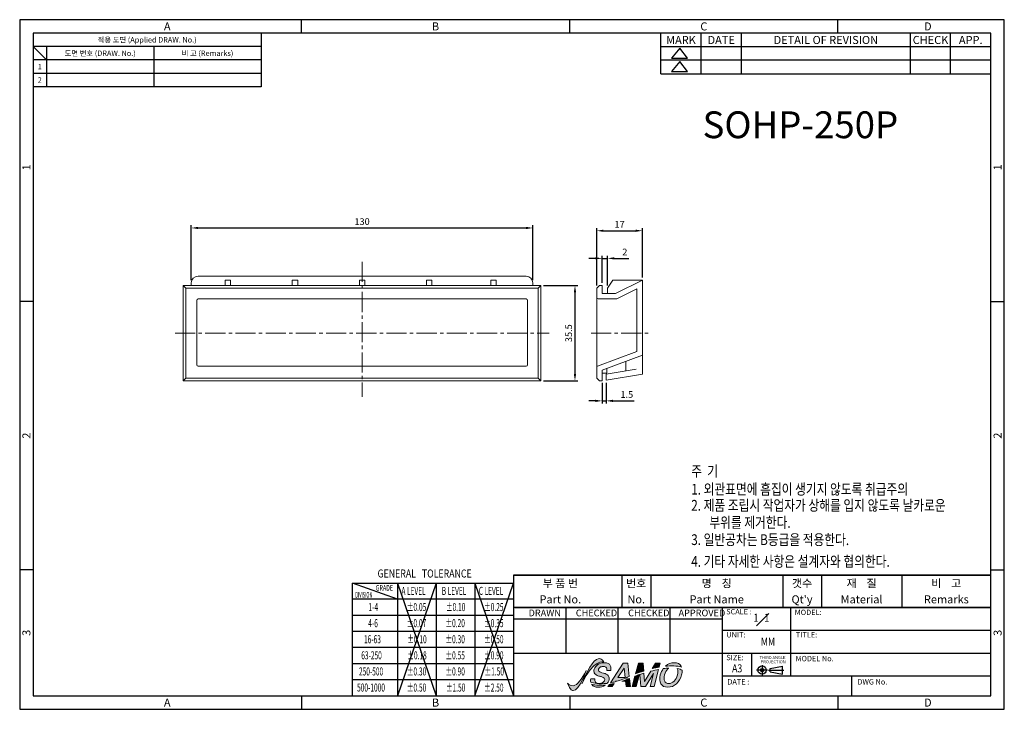
# Model space of a CAD drawing. Extents: x 0 to 367, y 0 to 257.
import ezdxf
from ezdxf.enums import TextEntityAlignment as Align

# ---------------------------------------------------------------- set-up
doc = ezdxf.new("R2010")
doc.units = 0
doc.header["$LTSCALE"] = 10
doc.header["$MEASUREMENT"] = 0
doc.linetypes.add('AUSGEZOGEN', pattern=[0])
doc.linetypes.add('CENTER2', pattern=[1.125, 0.75, -0.125, 0.125, -0.125])
doc.layers.get('0').update_dxf_attribs({"linetype": 'CONTINUOUS'})
doc.layers.get('Defpoints').update_dxf_attribs({"linetype": 'CONTINUOUS'})
for name, color, linetype, lineweight in [('center', 3, 'CENTER2', 9), ('model', 7, 'CONTINUOUS', 18), ('레이어 1', 7, 'CONTINUOUS', 0)]:
    doc.layers.add(name, color=color, linetype=linetype, lineweight=lineweight)
doc.styles.get("Standard").update_dxf_attribs({"font": 'BareunDotum1.ttf', "width": 0.8})
doc.styles.add('style1', font='gulim.ttc')
doc.styles.add('TXT', font='simplex.shx', dxfattribs={"bigfont": 'whgtxt.shx'})
doc.dimstyles.new('ISO-25', dxfattribs={"dimtxt": 2.5, "dimasz": 2.5, "dimexe": 1, "dimexo": 1, "dimgap": 0.8, "dimtad": 1, "dimdsep": 46, "dimtxsty": 'Standard', "dimcen": 2.5, "dimclrd": 6, "dimclre": 6, "dimazin": 2, "dimtfac": 1, "dimtmove": 0, "dimatfit": 3, "dimfxl": 1, "dimarcsym": 0})

# ---------------------------------------------------------------- blocks, each defined once
blk = doc.blocks.new('*D6')
at = {"color": 6, "lineweight": -2}
for p, q in [((217.09, 121.68), (217.09, 113.95)), ((218.59, 121.68), (218.59, 113.95)), ((214.59, 114.95), (212.09, 114.95)), ((217.09, 114.95), (218.59, 114.95)), ((221.09, 114.95), (229, 114.95))]:
    blk.add_line(p, q, dxfattribs=at)
at = {"color": 6}
for points in [[(214.59, 115.36), (214.59, 114.53), (217.09, 114.95)], [(221.09, 115.36), (221.09, 114.53), (218.59, 114.95)]]:
    blk.add_solid(points, dxfattribs=at)
at = {"layer": 'Defpoints', "color": 0}
for p in [(217.09, 122.68), (218.59, 122.68), (218.59, 114.95)]:
    blk.add_point(p, dxfattribs=at)
at = {"color": 0, "insert": (226.29, 117), "char_height": 2.5, "attachment_point": 5}
blk.add_mtext('1.5', dxfattribs=at)
blk = doc.blocks.new('*D7')
at = {"color": 6, "lineweight": -2}
for p, q in [((63.97, 159.92), (63.97, 180.38)), ((191.27, 159.92), (191.27, 180.38)), ((66.47, 179.38), (188.77, 179.38))]:
    blk.add_line(p, q, dxfattribs=at)
at = {"color": 6}
for points in [[(66.47, 179.8), (66.47, 178.97), (63.97, 179.38)], [(188.77, 179.8), (188.77, 178.97), (191.27, 179.38)]]:
    blk.add_solid(points, dxfattribs=at)
at = {"layer": 'Defpoints', "color": 0}
for p in [(191.27, 179.38), (63.97, 158.92), (191.27, 158.92)]:
    blk.add_point(p, dxfattribs=at)
at = {"color": 0, "insert": (127.62, 181.43), "char_height": 2.5, "attachment_point": 5}
blk.add_mtext('130', dxfattribs=at)
blk = doc.blocks.new('*D8')
at = {"color": 6, "lineweight": -2}
for p, q in [((195.27, 157.92), (207.98, 157.92)), ((206.98, 155.42), (206.98, 124.92)), ((195.27, 122.42), (207.98, 122.42))]:
    blk.add_line(p, q, dxfattribs=at)
at = {"color": 6}
for points in [[(206.56, 155.42), (207.39, 155.42), (206.98, 157.92)], [(206.56, 124.92), (207.39, 124.92), (206.98, 122.42)]]:
    blk.add_solid(points, dxfattribs=at)
at = {"layer": 'Defpoints', "color": 0}
for p in [(194.27, 157.92), (194.27, 122.42), (206.98, 122.42)]:
    blk.add_point(p, dxfattribs=at)
at = {"color": 0, "insert": (204.93, 140.17), "char_height": 2.5, "attachment_point": 5, "rotation": 90}
blk.add_mtext('35.5', dxfattribs=at)
blk = doc.blocks.new('*D9')
at = {"color": 6, "lineweight": -2}
for p, q in [((217.09, 158.92), (217.09, 169.05)), ((219.09, 157.92), (219.09, 169.05)), ((214.59, 168.05), (212.09, 168.05)), ((217.09, 168.05), (219.09, 168.05)), ((221.59, 168.05), (227.02, 168.05))]:
    blk.add_line(p, q, dxfattribs=at)
at = {"color": 6}
for points in [[(214.59, 168.47), (214.59, 167.63), (217.09, 168.05)], [(221.59, 168.47), (221.59, 167.63), (219.09, 168.05)]]:
    blk.add_solid(points, dxfattribs=at)
at = {"layer": 'Defpoints', "color": 0}
for p in [(219.09, 168.05), (217.09, 157.92), (219.09, 156.92)]:
    blk.add_point(p, dxfattribs=at)
at = {"color": 0, "insert": (225.56, 170.1), "char_height": 2.5, "attachment_point": 5}
blk.add_mtext('2', dxfattribs=at)
blk = doc.blocks.new('*D10')
at = {"color": 6, "lineweight": -2}
for p, q in [((215.09, 157.92), (215.09, 179.35)), ((217.59, 178.35), (229.59, 178.35)), ((232.09, 160.88), (232.09, 179.35))]:
    blk.add_line(p, q, dxfattribs=at)
at = {"color": 6}
for points in [[(217.59, 178.76), (217.59, 177.93), (215.09, 178.35)], [(229.59, 178.76), (229.59, 177.93), (232.09, 178.35)]]:
    blk.add_solid(points, dxfattribs=at)
at = {"layer": 'Defpoints', "color": 0}
for p in [(232.09, 178.35), (232.09, 159.88), (215.09, 156.92)]:
    blk.add_point(p, dxfattribs=at)
at = {"color": 0, "insert": (223.59, 180.4), "char_height": 2.5, "attachment_point": 5}
blk.add_mtext('17', dxfattribs=at)
blk = doc.blocks.new('Block_1')
at = {"layer": '레이어 1'}
h = blk.add_hatch(color=253, dxfattribs=at)
h.dxf.hatch_style = 2
edge = h.paths.add_edge_path()
edge.add_spline(control_points=[(89.03, -153.11), (89.03, -153.11), (91.34, -146.85), (93.62, -144.67), (95.89, -142.49), (97.05, -144.73), (97.13, -144.95), (97.13, -144.95), (93.38, -143.76), (89.03, -153.11)], knot_values=[0, 0, 0, 0, 1, 1, 1, 2, 2, 2, 3, 3, 3, 3], degree=3, periodic=0)
h = blk.add_hatch(color=253, dxfattribs=at)
h.dxf.hatch_style = 2
edge = h.paths.add_edge_path()
edge.add_spline(control_points=[(83.67, -152.86), (83.67, -152.86), (84.47, -154.1), (85.88, -153.86), (87.29, -153.61), (88.99, -151.43), (90.53, -148.21), (90.53, -148.21), (88.2, -155.66), (85.69, -155.62), (85.69, -155.62), (84.49, -155.78), (83.67, -152.86)], knot_values=[0, 0, 0, 0, 1, 1, 1, 2, 2, 2, 3, 3, 3, 4, 4, 4, 4], degree=3, periodic=0)
for points, knots in [([(89.03, -153.11), (89.03, -153.11), (91.34, -146.85), (93.62, -144.67), (95.89, -142.49), (97.05, -144.73), (97.13, -144.95), (97.13, -144.95), (93.38, -143.76), (89.03, -153.11)], [0, 0, 0, 0, 1, 1, 1, 2, 2, 2, 3, 3, 3, 3]), ([(83.67, -152.86), (83.67, -152.86), (84.47, -154.1), (85.88, -153.86), (87.29, -153.61), (88.99, -151.43), (90.53, -148.21), (90.53, -148.21), (88.2, -155.66), (85.69, -155.62), (85.69, -155.62), (84.49, -155.78), (83.67, -152.86)], [0, 0, 0, 0, 1, 1, 1, 2, 2, 2, 3, 3, 3, 4, 4, 4, 4])]:
    blk.add_open_spline(points, degree=3, knots=knots, dxfattribs=at)
blk = doc.blocks.new('Block_2')
at = {"layer": '레이어 1'}
h = blk.add_hatch(color=253, dxfattribs=at)
h.dxf.hatch_style = 2
edge = h.paths.add_edge_path()
edge.add_spline(control_points=[(107.76, -154.14), (107.76, -154.14), (109.25, -154.14), (109.25, -154.14), (109.25, -154.14), (110.42, -149.7), (110.42, -149.7), (109.89, -149.88), (109.34, -150.06), (108.78, -150.27), (108.78, -150.27), (107.76, -154.14), (107.76, -154.14)], knot_values=[0, 0, 0, 0, 1, 1, 1, 2, 2, 2, 3, 3, 3, 4, 4, 4, 4], degree=3, periodic=0)
h = blk.add_hatch(color=253, dxfattribs=at)
h.dxf.hatch_style = 2
edge = h.paths.add_edge_path()
edge.add_spline(control_points=[(112.36, -152.23), (112.36, -152.23), (112.13, -149.15), (112.13, -149.15), (111.63, -149.3), (111.1, -149.47), (110.56, -149.65), (110.56, -149.65), (110.97, -154.15), (110.97, -154.15), (110.97, -154.15), (112.72, -154.15), (112.72, -154.15), (112.72, -154.15), (115.73, -149.25), (115.73, -149.25), (115.73, -149.25), (114.44, -154.14), (114.44, -154.14), (114.44, -154.14), (115.94, -154.14), (115.94, -154.14), (115.94, -154.14), (117.61, -147.75), (117.61, -147.75), (116.7, -147.93), (115.71, -148.15), (114.63, -148.43), (114.63, -148.43), (112.36, -152.23), (112.36, -152.23)], knot_values=[0, 0, 0, 0, 1, 1, 1, 2, 2, 2, 3, 3, 3, 4, 4, 4, 5, 5, 5, 6, 6, 6, 7, 7, 7, 8, 8, 8, 9, 9, 9, 10, 10, 10, 10], degree=3, periodic=0)
h = blk.add_hatch(color=253, dxfattribs=at)
h.dxf.hatch_style = 2
edge = h.paths.add_edge_path()
edge.add_spline(control_points=[(124.55, -147.56), (124.82, -148.16), (124.83, -148.91), (124.59, -149.82), (124.35, -150.75), (123.93, -151.52), (123.35, -152.11), (122.76, -152.71), (122.1, -153.01), (121.37, -153.01), (120.62, -153.01), (120.12, -152.71), (119.85, -152.11), (119.59, -151.52), (119.58, -150.75), (119.83, -149.82), (120.07, -148.91), (120.48, -148.16), (121.05, -147.56), (121.15, -147.46), (121.26, -147.37), (121.37, -147.28), (120.75, -147.31), (120.07, -147.37), (119.33, -147.47), (118.83, -148.15), (118.46, -148.93), (118.23, -149.82), (117.87, -151.17), (117.95, -152.27), (118.44, -153.12), (118.94, -153.96), (119.79, -154.39), (121, -154.39), (122.22, -154.39), (123.29, -153.96), (124.23, -153.12), (125.17, -152.27), (125.82, -151.17), (126.18, -149.82), (126.35, -149.18), (126.42, -148.59), (126.39, -148.06), (125.96, -147.82), (125.34, -147.59), (124.48, -147.43), (124.5, -147.48), (124.53, -147.52), (124.55, -147.56)], knot_values=[0, 0, 0, 0, 1, 1, 1, 2, 2, 2, 3, 3, 3, 4, 4, 4, 5, 5, 5, 6, 6, 6, 7, 7, 7, 8, 8, 8, 9, 9, 9, 10, 10, 10, 11, 11, 11, 12, 12, 12, 13, 13, 13, 14, 14, 14, 15, 15, 15, 16, 16, 16, 16], degree=3, periodic=0)
h = blk.add_hatch(color=253, dxfattribs=at)
h.dxf.hatch_style = 2
edge = h.paths.add_edge_path()
edge.add_spline(control_points=[(92.65, -153.32), (92.66, -153.33), (92.67, -153.35), (92.68, -153.37), (93.14, -154.07), (93.92, -154.41), (95.02, -154.41), (96.03, -154.41), (96.9, -154.17), (97.61, -153.67), (97.65, -153.64), (97.7, -153.6), (97.74, -153.57), (96.01, -153.75), (94.25, -153.72), (92.65, -153.32)], knot_values=[0, 0, 0, 0, 1, 1, 1, 2, 2, 2, 3, 3, 3, 4, 4, 4, 5, 5, 5, 5], degree=3, periodic=0)
h = blk.add_hatch(color=253, dxfattribs=at)
h.dxf.hatch_style = 2
edge = h.paths.add_edge_path()
edge.add_spline(control_points=[(98.72, -154.16), (98.72, -154.16), (100.27, -154.16), (100.27, -154.16), (100.27, -154.16), (101.02, -152.99), (101.02, -152.99), (100.44, -153.13), (99.84, -153.26), (99.23, -153.36), (99.23, -153.36), (98.72, -154.16), (98.72, -154.16)], knot_values=[0, 0, 0, 0, 1, 1, 1, 2, 2, 2, 3, 3, 3, 4, 4, 4, 4], degree=3, periodic=0)
h = blk.add_hatch(color=253, dxfattribs=at)
h.dxf.hatch_style = 2
edge = h.paths.add_edge_path()
edge.add_spline(control_points=[(105.31, -152.19), (105.31, -152.19), (105.54, -154.15), (105.54, -154.15), (105.54, -154.15), (107.12, -154.15), (107.12, -154.15), (107.12, -154.15), (106.75, -151.09), (106.75, -151.09), (106.06, -151.38), (105.04, -151.79), (103.83, -152.19), (103.83, -152.19), (105.31, -152.19), (105.31, -152.19)], knot_values=[0, 0, 0, 0, 1, 1, 1, 2, 2, 2, 3, 3, 3, 4, 4, 4, 5, 5, 5, 5], degree=3, periodic=0)
for points, knots in [([(107.76, -154.14), (107.76, -154.14), (109.25, -154.14), (109.25, -154.14), (109.25, -154.14), (110.42, -149.7), (110.42, -149.7), (109.89, -149.88), (109.34, -150.06), (108.78, -150.27), (108.78, -150.27), (107.76, -154.14), (107.76, -154.14)], [0, 0, 0, 0, 1, 1, 1, 2, 2, 2, 3, 3, 3, 4, 4, 4, 4]), ([(112.36, -152.23), (112.36, -152.23), (112.13, -149.15), (112.13, -149.15), (111.63, -149.3), (111.1, -149.47), (110.56, -149.65), (110.56, -149.65), (110.97, -154.15), (110.97, -154.15), (110.97, -154.15), (112.72, -154.15), (112.72, -154.15), (112.72, -154.15), (115.73, -149.25), (115.73, -149.25), (115.73, -149.25), (114.44, -154.14), (114.44, -154.14), (114.44, -154.14), (115.94, -154.14), (115.94, -154.14), (115.94, -154.14), (117.61, -147.75), (117.61, -147.75), (116.7, -147.93), (115.71, -148.15), (114.63, -148.43), (114.63, -148.43), (112.36, -152.23), (112.36, -152.23)], [0, 0, 0, 0, 1, 1, 1, 2, 2, 2, 3, 3, 3, 4, 4, 4, 5, 5, 5, 6, 6, 6, 7, 7, 7, 8, 8, 8, 9, 9, 9, 10, 10, 10, 10]), ([(124.55, -147.56), (124.82, -148.16), (124.83, -148.91), (124.59, -149.82), (124.35, -150.75), (123.93, -151.52), (123.35, -152.11), (122.76, -152.71), (122.1, -153.01), (121.37, -153.01), (120.62, -153.01), (120.12, -152.71), (119.85, -152.11), (119.59, -151.52), (119.58, -150.75), (119.83, -149.82), (120.07, -148.91), (120.48, -148.16), (121.05, -147.56), (121.15, -147.46), (121.26, -147.37), (121.37, -147.28), (120.75, -147.31), (120.07, -147.37), (119.33, -147.47), (118.83, -148.15), (118.46, -148.93), (118.23, -149.82), (117.87, -151.17), (117.95, -152.27), (118.44, -153.12), (118.94, -153.96), (119.79, -154.39), (121, -154.39), (122.22, -154.39), (123.29, -153.96), (124.23, -153.12), (125.17, -152.27), (125.82, -151.17), (126.18, -149.82), (126.35, -149.18), (126.42, -148.59), (126.39, -148.06), (125.96, -147.82), (125.34, -147.59), (124.48, -147.43), (124.5, -147.48), (124.53, -147.52), (124.55, -147.56)], [0, 0, 0, 0, 1, 1, 1, 2, 2, 2, 3, 3, 3, 4, 4, 4, 5, 5, 5, 6, 6, 6, 7, 7, 7, 8, 8, 8, 9, 9, 9, 10, 10, 10, 11, 11, 11, 12, 12, 12, 13, 13, 13, 14, 14, 14, 15, 15, 15, 16, 16, 16, 16]), ([(92.65, -153.32), (92.66, -153.33), (92.67, -153.35), (92.68, -153.37), (93.14, -154.07), (93.92, -154.41), (95.02, -154.41), (96.03, -154.41), (96.9, -154.17), (97.61, -153.67), (97.65, -153.64), (97.7, -153.6), (97.74, -153.57), (96.01, -153.75), (94.25, -153.72), (92.65, -153.32)], [0, 0, 0, 0, 1, 1, 1, 2, 2, 2, 3, 3, 3, 4, 4, 4, 5, 5, 5, 5]), ([(98.72, -154.16), (98.72, -154.16), (100.27, -154.16), (100.27, -154.16), (100.27, -154.16), (101.02, -152.99), (101.02, -152.99), (100.44, -153.13), (99.84, -153.26), (99.23, -153.36), (99.23, -153.36), (98.72, -154.16), (98.72, -154.16)], [0, 0, 0, 0, 1, 1, 1, 2, 2, 2, 3, 3, 3, 4, 4, 4, 4]), ([(105.31, -152.19), (105.31, -152.19), (105.54, -154.15), (105.54, -154.15), (105.54, -154.15), (107.12, -154.15), (107.12, -154.15), (107.12, -154.15), (106.75, -151.09), (106.75, -151.09), (106.06, -151.38), (105.04, -151.79), (103.83, -152.19), (103.83, -152.19), (105.31, -152.19), (105.31, -152.19)], [0, 0, 0, 0, 1, 1, 1, 2, 2, 2, 3, 3, 3, 4, 4, 4, 5, 5, 5, 5])]:
    blk.add_open_spline(points, degree=3, knots=knots, dxfattribs=at)
blk = doc.blocks.new('Block_3')
at = {"layer": '레이어 1'}
h = blk.add_hatch(color=253, dxfattribs=at)
h.dxf.hatch_style = 2
edge = h.paths.add_edge_path()
edge.add_spline(control_points=[(98.41, -152.96), (98.68, -152.65), (98.88, -152.31), (99.01, -151.96), (99.2, -151.42), (99.22, -150.95), (99.06, -150.56), (98.9, -150.16), (98.64, -149.86), (98.29, -149.65), (97.88, -149.41), (97.47, -149.24), (97.05, -149.14), (96.62, -149.04), (96.27, -148.94), (95.99, -148.83), (95.73, -148.72), (95.51, -148.58), (95.32, -148.41), (95.13, -148.24), (95.09, -148.01), (95.19, -147.71), (95.27, -147.46), (95.45, -147.22), (95.72, -147), (96, -146.78), (96.42, -146.66), (97, -146.66), (97.57, -146.66), (97.95, -146.81), (98.14, -147.11), (98.33, -147.4), (98.38, -147.74), (98.28, -148.13), (98.28, -148.13), (99.76, -148.13), (99.76, -148.13), (99.93, -147.62), (99.87, -147.02), (99.57, -146.31), (99.26, -145.61), (98.52, -145.26), (97.35, -145.26), (96.31, -145.26), (95.47, -145.51), (94.83, -146.02), (94.2, -146.54), (93.79, -147.06), (93.61, -147.61), (93.41, -148.19), (93.42, -148.68), (93.63, -149.07), (93.84, -149.46), (94.2, -149.76), (94.69, -149.98), (95.09, -150.17), (95.48, -150.3), (95.88, -150.37), (96.27, -150.43), (96.62, -150.57), (96.95, -150.76), (97.19, -150.88), (97.36, -151.04), (97.45, -151.25), (97.55, -151.45), (97.53, -151.69), (97.4, -151.97), (97.25, -152.28), (97, -152.53), (96.67, -152.72), (96.34, -152.91), (95.91, -153.01), (95.39, -153.01), (94.82, -153.01), (94.38, -152.83), (94.08, -152.48), (93.78, -152.13), (93.69, -151.71), (93.82, -151.22), (93.82, -151.22), (92.34, -151.22), (92.34, -151.22), (92.2, -151.66), (92.19, -152.1), (92.3, -152.52), (93.35, -152.9), (95.36, -153.36), (98.41, -152.96)], knot_values=[0, 0, 0, 0, 1, 1, 1, 2, 2, 2, 3, 3, 3, 4, 4, 4, 5, 5, 5, 6, 6, 6, 7, 7, 7, 8, 8, 8, 9, 9, 9, 10, 10, 10, 11, 11, 11, 12, 12, 12, 13, 13, 13, 14, 14, 14, 15, 15, 15, 16, 16, 16, 17, 17, 17, 18, 18, 18, 19, 19, 19, 20, 20, 20, 21, 21, 21, 22, 22, 22, 23, 23, 23, 24, 24, 24, 25, 25, 25, 26, 26, 26, 27, 27, 27, 28, 28, 28, 29, 29, 29, 29], degree=3, periodic=0)
h = blk.add_hatch(color=253, dxfattribs=at)
h.dxf.hatch_style = 2
edge = h.paths.add_edge_path()
edge.add_spline(control_points=[(104.74, -147.25), (104.74, -147.25), (105.14, -150.82), (105.14, -150.82), (105.14, -150.82), (102.43, -150.82), (102.43, -150.82), (102.43, -150.82), (104.74, -147.25), (104.74, -147.25)], knot_values=[0, 0, 0, 0, 1, 1, 1, 2, 2, 2, 3, 3, 3, 3], degree=3, periodic=0)
edge = h.paths.add_edge_path()
edge.add_spline(control_points=[(101.54, -152.19), (101.54, -152.19), (101.98, -152.19), (101.98, -152.19), (103.39, -151.77), (104.95, -151.2), (106.67, -150.41), (106.67, -150.41), (106.07, -145.48), (106.07, -145.48), (106.07, -145.48), (104.33, -145.48), (104.33, -145.48), (104.33, -145.48), (99.62, -152.76), (99.62, -152.76), (100.19, -152.65), (100.8, -152.51), (101.44, -152.34), (101.44, -152.34), (101.54, -152.19), (101.54, -152.19)], knot_values=[0, 0, 0, 0, 1, 1, 1, 2, 2, 2, 3, 3, 3, 4, 4, 4, 5, 5, 5, 6, 6, 6, 7, 7, 7, 7], degree=3, periodic=0)
h = blk.add_hatch(color=253, dxfattribs=at)
h.dxf.hatch_style = 2
edge = h.paths.add_edge_path()
edge.add_spline(control_points=[(111.85, -145.49), (111.85, -145.49), (110.04, -145.49), (110.04, -145.49), (110.04, -145.49), (109, -149.44), (109, -149.44), (109.82, -149.12), (110.87, -148.74), (112.07, -148.36), (112.07, -148.36), (111.85, -145.49), (111.85, -145.49)], knot_values=[0, 0, 0, 0, 1, 1, 1, 2, 2, 2, 3, 3, 3, 4, 4, 4, 4], degree=3, periodic=0)
h = blk.add_hatch(color=253, dxfattribs=at)
h.dxf.hatch_style = 2
edge = h.paths.add_edge_path()
edge.add_spline(control_points=[(118.2, -145.49), (118.2, -145.49), (116.39, -145.49), (116.39, -145.49), (116.39, -145.49), (115.21, -147.47), (115.21, -147.47), (116.06, -147.26), (116.94, -147.07), (117.83, -146.91), (117.83, -146.91), (118.2, -145.49), (118.2, -145.49)], knot_values=[0, 0, 0, 0, 1, 1, 1, 2, 2, 2, 3, 3, 3, 4, 4, 4, 4], degree=3, periodic=0)
h = blk.add_hatch(color=253, dxfattribs=at)
h.dxf.hatch_style = 2
edge = h.paths.add_edge_path()
edge.add_spline(control_points=[(126.14, -146.88), (126.09, -146.76), (126.03, -146.65), (125.97, -146.54), (125.47, -145.69), (124.62, -145.27), (123.41, -145.27), (122.2, -145.27), (121.12, -145.69), (120.18, -146.54), (120.16, -146.55), (120.15, -146.57), (120.13, -146.58), (122.25, -146.37), (124.33, -146.4), (126.14, -146.88)], knot_values=[0, 0, 0, 0, 1, 1, 1, 2, 2, 2, 3, 3, 3, 4, 4, 4, 5, 5, 5, 5], degree=3, periodic=0)
for points, knots in [([(98.41, -152.96), (98.68, -152.65), (98.88, -152.31), (99.01, -151.96), (99.2, -151.42), (99.22, -150.95), (99.06, -150.56), (98.9, -150.16), (98.64, -149.86), (98.29, -149.65), (97.88, -149.41), (97.47, -149.24), (97.05, -149.14), (96.62, -149.04), (96.27, -148.94), (95.99, -148.83), (95.73, -148.72), (95.51, -148.58), (95.32, -148.41), (95.13, -148.24), (95.09, -148.01), (95.19, -147.71), (95.27, -147.46), (95.45, -147.22), (95.72, -147), (96, -146.78), (96.42, -146.66), (97, -146.66), (97.57, -146.66), (97.95, -146.81), (98.14, -147.11), (98.33, -147.4), (98.38, -147.74), (98.28, -148.13), (98.28, -148.13), (99.76, -148.13), (99.76, -148.13), (99.93, -147.62), (99.87, -147.02), (99.57, -146.31), (99.26, -145.61), (98.52, -145.26), (97.35, -145.26), (96.31, -145.26), (95.47, -145.51), (94.83, -146.02), (94.2, -146.54), (93.79, -147.06), (93.61, -147.61), (93.41, -148.19), (93.42, -148.68), (93.63, -149.07), (93.84, -149.46), (94.2, -149.76), (94.69, -149.98), (95.09, -150.17), (95.48, -150.3), (95.88, -150.37), (96.27, -150.43), (96.62, -150.57), (96.95, -150.76), (97.19, -150.88), (97.36, -151.04), (97.45, -151.25), (97.55, -151.45), (97.53, -151.69), (97.4, -151.97), (97.25, -152.28), (97, -152.53), (96.67, -152.72), (96.34, -152.91), (95.91, -153.01), (95.39, -153.01), (94.82, -153.01), (94.38, -152.83), (94.08, -152.48), (93.78, -152.13), (93.69, -151.71), (93.82, -151.22), (93.82, -151.22), (92.34, -151.22), (92.34, -151.22), (92.2, -151.66), (92.19, -152.1), (92.3, -152.52), (93.35, -152.9), (95.36, -153.36), (98.41, -152.96)], [0, 0, 0, 0, 1, 1, 1, 2, 2, 2, 3, 3, 3, 4, 4, 4, 5, 5, 5, 6, 6, 6, 7, 7, 7, 8, 8, 8, 9, 9, 9, 10, 10, 10, 11, 11, 11, 12, 12, 12, 13, 13, 13, 14, 14, 14, 15, 15, 15, 16, 16, 16, 17, 17, 17, 18, 18, 18, 19, 19, 19, 20, 20, 20, 21, 21, 21, 22, 22, 22, 23, 23, 23, 24, 24, 24, 25, 25, 25, 26, 26, 26, 27, 27, 27, 28, 28, 28, 29, 29, 29, 29]), ([(101.54, -152.19), (101.54, -152.19), (101.98, -152.19), (101.98, -152.19), (103.39, -151.77), (104.95, -151.2), (106.67, -150.41), (106.67, -150.41), (106.07, -145.48), (106.07, -145.48), (106.07, -145.48), (104.33, -145.48), (104.33, -145.48), (104.33, -145.48), (99.62, -152.76), (99.62, -152.76), (100.19, -152.65), (100.8, -152.51), (101.44, -152.34), (101.44, -152.34), (101.54, -152.19), (101.54, -152.19)], [0, 0, 0, 0, 1, 1, 1, 2, 2, 2, 3, 3, 3, 4, 4, 4, 5, 5, 5, 6, 6, 6, 7, 7, 7, 7]), ([(111.85, -145.49), (111.85, -145.49), (110.04, -145.49), (110.04, -145.49), (110.04, -145.49), (109, -149.44), (109, -149.44), (109.82, -149.12), (110.87, -148.74), (112.07, -148.36), (112.07, -148.36), (111.85, -145.49), (111.85, -145.49)], [0, 0, 0, 0, 1, 1, 1, 2, 2, 2, 3, 3, 3, 4, 4, 4, 4]), ([(118.2, -145.49), (118.2, -145.49), (116.39, -145.49), (116.39, -145.49), (116.39, -145.49), (115.21, -147.47), (115.21, -147.47), (116.06, -147.26), (116.94, -147.07), (117.83, -146.91), (117.83, -146.91), (118.2, -145.49), (118.2, -145.49)], [0, 0, 0, 0, 1, 1, 1, 2, 2, 2, 3, 3, 3, 4, 4, 4, 4]), ([(126.14, -146.88), (126.09, -146.76), (126.03, -146.65), (125.97, -146.54), (125.47, -145.69), (124.62, -145.27), (123.41, -145.27), (122.2, -145.27), (121.12, -145.69), (120.18, -146.54), (120.16, -146.55), (120.15, -146.57), (120.13, -146.58), (122.25, -146.37), (124.33, -146.4), (126.14, -146.88)], [0, 0, 0, 0, 1, 1, 1, 2, 2, 2, 3, 3, 3, 4, 4, 4, 5, 5, 5, 5]), ([(104.74, -147.25), (104.74, -147.25), (105.14, -150.82), (105.14, -150.82), (105.14, -150.82), (102.43, -150.82), (102.43, -150.82), (102.43, -150.82), (104.74, -147.25), (104.74, -147.25)], [0, 0, 0, 0, 1, 1, 1, 2, 2, 2, 3, 3, 3, 3])]:
    blk.add_open_spline(points, degree=3, knots=knots, dxfattribs=at)
blk = doc.blocks.new('Block_0')
at = {"layer": '레이어 1'}
for name in ['Block_1', 'Block_3', 'Block_2']:
    blk.add_blockref(name, (0, 0), dxfattribs=at)

msp = doc.modelspace()

# ---------------------------------------------------------------- linework, layer by layer
at = {"color": 3}
for p, q in [((367, 257), (0, 257)), ((0, 257), (0, 0)), ((105, 252), (105, 257)), ((205, 252), (205, 257)), ((305, 252), (305, 257)), ((367, 0), (367, 257)), ((362, 252), (5, 252)), ((5, 252), (5, 5)), ((90, 252), (90, 232)), ((238.984, 236.881), (238.984, 252)), ((253.984, 236.881), (253.984, 252)), ((362, 5), (362, 252)), ((90, 247), (5, 247)), ((10, 242), (5, 247)), ((10, 247), (10, 232)), ((361.984, 246.881), (238.984, 246.881)), ((246.049, 246.379), (242.961, 242.613)), ((248.946, 242.613), (246.049, 246.379)), ((242.961, 242.613), (248.946, 242.613)), ((90, 242), (5, 242)), ((246.049, 241.469), (242.961, 237.703)), ((248.946, 237.703), (246.049, 241.469)), ((238.984, 236.881), (362, 236.881)), ((242.961, 237.703), (248.946, 237.703)), ((90, 232), (5, 232)), ((5, 152), (0, 152)), ((362, 152), (367, 152)), ((5, 52), (0, 52)), ((362, 52), (367, 52)), ((184, 49.975), (362, 49.975)), ((362, 37.975), (184, 37.975)), ((5, 5), (362, 5)), ((105, 5), (105, 0)), ((205, 5), (205, 0)), ((305, 5), (305, 0)), ((0, 0), (367, 0))]:
    msp.add_line(p, q, dxfattribs=at)
at = {"color": 5}
for p, q in [((268.984, 236.881), (268.984, 252)), ((331.984, 236.881), (331.984, 252)), ((346.984, 236.881), (346.984, 252)), ((50, 247), (50, 232)), ((361.984, 241.881), (238.984, 241.881)), ((90, 237), (5, 237)), ((362, 49.975), (184, 49.975)), ((224.4, 49.975), (224.4, 37.975)), ((235.2, 49.975), (235.2, 37.975)), ((284.4, 49.975), (284.4, 37.975)), ((298.8, 49.975), (298.8, 37.975)), ((328.8, 49.975), (328.8, 37.975)), ((140.8, 41), (124, 47)), ((155.2, 47), (140.8, 5)), ((140.8, 47), (155.2, 5)), ((155.2, 47), (155.2, 5)), ((169.6, 47), (169.6, 5)), ((169.6, 47), (184, 5)), ((169.6, 5), (184, 47)), ((203.505, 37.975), (203.505, 20.975)), ((223.005, 37.975), (223.005, 20.975)), ((242.505, 20.975), (242.505, 37.975)), ((287.421, 12.475), (287.421, 37.975)), ((184, 35), (124, 35)), ((184.005, 33.725), (262.005, 33.725)), ((262.005, 29.475), (362, 29.475)), ((184, 29), (124, 29)), ((184, 23), (124, 23)), ((184, 20.975), (362, 20.975)), ((272.731, 20.975), (272.731, 12.475)), ((184, 17), (124, 17)), ((262.005, 12.475), (362, 12.475)), ((310.117, 5), (310.117, 12.475)), ((184, 11), (124, 11))]:
    msp.add_line(p, q, dxfattribs=at)
at = {"color": 3, "linetype": 'AUSGEZOGEN'}
for p, q in [((184, 49.975), (184, 5)), ((124, 47), (184, 47)), ((124, 5), (124, 47)), ((140.8, 47), (140.8, 5)), ((184, 47), (184, 5)), ((184, 41), (124, 41)), ((184, 41), (124, 41)), ((184.5, 37.975), (362, 37.975)), ((262.005, 5), (262.005, 37.975))]:
    msp.add_line(p, q, dxfattribs=at)
for p, q in [((274.643, 31.133), (279.247, 35.736)), ((279.747, 15.241), (284.333, 16.129)), ((279.747, 13.948), (279.747, 15.241)), ((284.333, 13.06), (284.333, 16.129)), ((279.747, 13.948), (284.333, 13.06))]:
    msp.add_line(p, q)
at = {"color": 1, "linetype": 'CENTER2'}
for p, q in [((276.729, 16.469), (276.729, 12.769)), ((278.764, 14.619), (274.694, 14.619)), ((279.12, 14.595), (284.849, 14.595))]:
    msp.add_line(p, q, dxfattribs=at)
for radius in [1.534, 0.647]:
    msp.add_circle((276.729, 14.619), radius)
at = {"layer": 'center', "color": 1}
for p, q in [((127.621, 166.774), (127.621, 116.394)), ((57.934, 140.175), (197.307, 140.175)), ((212.988, 140.175), (235.106, 140.175))]:
    msp.add_line(p, q, dxfattribs=at)
at = {"layer": 'model', "color": 0}
for p, q in [((60.971, 157.925), (194.271, 157.925)), ((60.971, 122.425), (60.971, 157.925)), ((60.971, 157.925), (61.971, 156.925)), ((63.971, 157.925), (63.971, 158.925)), ((188.771, 161.425), (66.471, 161.425)), ((76.621, 159.925), (76.621, 157.925)), ((78.621, 159.925), (76.621, 159.925)), ((78.621, 159.925), (78.621, 157.925)), ((103.621, 159.925), (101.621, 159.925)), ((101.621, 159.925), (101.621, 157.925)), ((103.621, 159.925), (103.621, 157.925)), ((128.621, 159.925), (126.621, 159.925)), ((126.621, 159.925), (126.621, 157.925)), ((128.621, 159.925), (128.621, 157.925)), ((153.621, 159.925), (151.621, 159.925)), ((151.621, 159.925), (151.621, 157.925)), ((153.621, 159.925), (153.621, 157.925)), ((175.621, 159.925), (175.621, 157.925)), ((177.621, 159.925), (175.621, 159.925)), ((177.621, 159.925), (177.621, 157.925)), ((191.271, 157.925), (191.271, 158.925)), ((193.271, 156.925), (194.271, 157.925)), ((194.271, 122.425), (194.271, 157.925)), ((215.089, 156.925), (216.089, 157.925)), ((216.089, 157.925), (217.089, 157.925)), ((217.089, 154.925), (217.089, 157.925)), ((219.089, 156.925), (221.089, 159.925)), ((221.089, 159.925), (232.089, 159.875)), ((222.089, 154.925), (232.089, 159.875)), ((232.089, 124.953), (232.089, 159.875)), ((61.971, 156.925), (193.271, 156.925)), ((61.971, 123.425), (61.971, 156.925)), ((193.271, 123.425), (193.271, 156.925)), ((215.089, 123.425), (215.089, 156.925)), ((217.089, 154.925), (222.089, 154.925)), ((219.089, 154.925), (219.089, 156.925)), ((222.557, 152.925), (230.089, 156.654)), ((230.089, 133.357), (230.089, 156.654)), ((65.971, 152.425), (65.971, 128.375)), ((66.471, 152.925), (188.771, 152.925)), ((189.271, 152.425), (189.271, 128.375)), ((215.589, 152.925), (222.557, 152.925)), ((215.416, 127.939), (230.089, 133.357)), ((217.089, 126.425), (232.089, 131.963)), ((225.889, 126.139), (225.889, 129.674)), ((66.471, 127.875), (188.771, 127.875)), ((217.089, 122.425), (217.089, 126.425)), ((218.889, 125.209), (217.089, 125.209)), ((218.589, 124.909), (229.807, 126.799)), ((218.589, 122.678), (232.089, 124.953)), ((218.589, 122.678), (218.589, 124.909)), ((218.889, 125.209), (218.889, 127.089)), ((60.971, 122.425), (61.971, 123.425)), ((60.971, 122.425), (194.271, 122.425)), ((61.971, 123.425), (193.271, 123.425)), ((193.271, 123.425), (194.271, 122.425)), ((215.089, 123.425), (216.089, 122.425)), ((216.089, 122.425), (217.089, 122.425))]:
    msp.add_line(p, q, dxfattribs=at)
for centre, radius, start, end in [((66.471, 158.925), 2.5, 90, 180), ((188.771, 158.925), 2.5, 0, 90), ((66.471, 152.425), 0.5, 90, 180), ((188.771, 152.425), 0.5, 0, 90), ((215.589, 153.425), 0.5, 180, 270), ((66.471, 128.375), 0.5, 180, 270), ((188.771, 128.375), 0.5, 270, 0), ((215.589, 127.47), 0.5, 110.2657, 180)]:
    msp.add_arc(centre, radius, start, end, dxfattribs=at)

# ---------------------------------------------------------------- block references
at = {"layer": '레이어 1'}
msp.add_blockref('Block_0', (120.556, 162.627), dxfattribs=at)

# ---------------------------------------------------------------- texts
at = {"color": 3, "style": 'style1'}
for s, height, p in [('A', 3, (55, 254.5)), ('B', 3, (155, 254.5)), ('C', 3, (255, 254.5)), ('D', 3, (338.5, 254.5)), ('적용 도면 (Applied DRAW. No.)', 2, (47.5, 249.5)), ('MARK', 3, (246.484, 249.441)), ('DATE', 3, (261.484, 249.441)), ('DETAIL OF REVISION', 3, (300.484, 249.441)), ('CHECK', 3, (339.484, 249.441)), ('APP.', 3, (354.484, 249.441)), ('도면 번호 (DRAW. No.)', 2, (30, 244.5)), ('비 고 (Remarks)', 2, (70, 244.5)), ('1', 2, (7.5, 239.5)), ('2', 2, (7.5, 234.5)), ('부 품 번', 3, (201.516, 46.975)), ('번호', 3, (229.8, 46.975)), ('명    칭', 3, (259.8, 46.975)), ('갯수', 3, (291.6, 46.975)), ('재    질', 3, (313.8, 46.975)), ('비    고', 3, (345.4, 46.975)), ('Part No.', 3, (201.516, 40.975)), ('No.', 3, (229.8, 40.975)), ('Part Name', 3, (259.8, 40.975)), ("Qt'y", 3, (291.6, 40.975)), ('Material', 3, (313.8, 40.975)), ('Remarks', 3, (345.4, 40.975)), ('A', 3, (55, 2.5)), ('B', 3, (155, 2.5)), ('C', 3, (255, 2.5)), ('D', 3, (338.5, 2.5))]:
    msp.add_text(s, height=height, dxfattribs=at).set_placement(p, align=Align.MIDDLE_CENTER)
for s, p in [('1', (2.5, 202)), ('1', (364.5, 202)), ('2', (2.5, 102)), ('2', (364.5, 102)), ('3', (2.5, 28.5)), ('3', (364.5, 28.5))]:
    msp.add_text(s, height=3, rotation=90, dxfattribs=at).set_placement(p, align=Align.MIDDLE_CENTER)
at = {"width": 0.8}
for s, height, p in [('%%U주  기', 4, (250.312, 86.737)), ('1. 외관표면에 흠집이 생기지 않도록 취급주의', 4, (250.312, 80.019)), ('2. 제품 조립시 작업자가 상해를 입지 않도록 날카로운', 4, (250.312, 74.019)), ('부위를 제거한다.', 4, (257.071, 67.619)), ('3. 일반공차는 B등급을 적용한다.', 4, (250.312, 61.219)), ('4. 기타 자세한 사항은 설계자와 협의한다.', 4, (250.312, 53.104)), ('1   1', 3, (273.521, 32.613)), ('MM', 3, (276.247, 23.699))]:
    msp.add_text(s, height=height, dxfattribs=at).set_placement(p)
at = {"color": 3, "linetype": 'AUSGEZOGEN', "style": 'TXT'}
for s, height, width, p in [('GENERAL   TOLERANCE', 3, 0.8, (133.385, 49.108)), ('GRADE', 2.14, 0.683721, (132.743, 44.191)), ('A LEVEL', 3, 0.6, (142.298, 42.631)), ('B LEVEL', 3, 0.6, (157.341, 42.631)), ('C LEVEL', 3, 0.6, (171.141, 42.631)), ('DIVISION', 2.1421, 0.518571, (125.084, 41.61)), ('1-4', 3, 0.6, (130.006, 36.611)), ('%%P0.05', 3, 0.6, (144.313, 36.611)), ('%%P0.10', 3, 0.6, (158.884, 36.611)), ('%%P0.25', 3, 0.6, (173.113, 36.611)), ('4-6', 3, 0.6, (129.92, 30.611)), ('%%P0.07', 3, 0.6, (144.313, 30.611)), ('%%P0.20', 3, 0.6, (158.713, 30.611)), ('%%P0.35', 3, 0.6, (173.113, 30.611)), ('16-63', 3, 0.6, (128.335, 24.611)), ('%%P0.10', 3, 0.6, (144.484, 24.611)), ('%%P0.30', 3, 0.6, (158.713, 24.611)), ('%%P0.50', 3, 0.6, (173.113, 24.611)), ('63-250', 3, 0.6, (127.306, 18.611)), ('%%P0.18', 3, 0.6, (144.484, 18.611)), ('%%P0.55', 3, 0.6, (158.713, 18.611)), ('%%P0.90', 3, 0.6, (173.113, 18.611)), ('250-500', 3, 0.6, (126.449, 12.611)), ('%%P0.30', 3, 0.6, (144.313, 12.611)), ('%%P0.90', 3, 0.6, (158.713, 12.611)), ('%%P1.50', 3, 0.6, (173.284, 12.611)), ('500-1000', 3, 0.6, (125.763, 6.611)), ('%%P0.50', 3, 0.6, (144.313, 6.591)), ('%%P1.50', 3, 0.6, (158.884, 6.591)), ('%%P2.50', 3, 0.6, (173.113, 6.591))]:
    msp.add_text(s, height=height, dxfattribs=dict(at, width=width)).set_placement(p)
at = {"color": 3, "style": 'style1'}
for s, height, p in [('DRAWN', 2.5, (189.679, 34.666)), ('CHECKED', 2.5, (207.281, 34.666)), ('CHECKED', 2.5, (226.781, 34.666)), ('APPROVED', 2.5, (245.576, 34.666)), ('MODEL:', 2, (288.88, 35.131)), ('UNIT:', 2, (263.398, 26.785)), ('TITLE:', 2, (289.322, 26.785)), ('SIZE:', 2, (263.398, 18.285)), ('THIRD ANGLE', 1.12, (275.774, 18.711)), ('MODEL No.', 2, (289.198, 17.904)), ('PROJECTION', 1.12, (276.144, 17.152)), ('DATE :', 2, (263.782, 9.236)), ('DWG No.', 2, (312.253, 9.236))]:
    msp.add_text(s, height=height, dxfattribs=at).set_placement(p)
msp.add_text('SCALE : ', height=2, dxfattribs=at).set_placement((268.405, 34.76), align=Align.BOTTOM_CENTER)
at = {"width": 0.8}
msp.add_text('A3', height=3, dxfattribs=at).set_placement((267.433, 15.265), align=Align.MIDDLE_CENTER)
at = {"color": 3, "insert": (254.532, 222.835), "char_height": 10, "width": 93.08989, "attachment_point": 1}
msp.add_mtext('{\\Fsimplex,whgtxt.shx;\\C7;SOHP-250P}', dxfattribs=at)

# ---------------------------------------------------------------- dimensions: what is measured, and where the dimension line sits
at = {"color": 0}
dim = msp.add_linear_dim(base=(191.271, 179.385), p1=(63.971, 158.925), p2=(191.271, 158.925), text='130', dimstyle='ISO-25', dxfattribs=at)
dim.commit()
dim.dimension.update_dxf_attribs({"geometry": '*D7', "text_midpoint": (127.621, 181.435)})
for base, p1, p2, picture, middle in [((232.089, 178.347), (215.089, 156.925), (232.089, 159.875), '*D10', (223.589, 180.397)), ((219.089, 168.05), (217.089, 157.925), (219.089, 156.925), '*D9', (225.556, 170.1))]:
    dim = msp.add_linear_dim(base=base, p1=p1, p2=p2, dimstyle='ISO-25', dxfattribs=at)
    dim.commit()
    dim.dimension.update_dxf_attribs({"geometry": picture, "text_midpoint": middle})
dim = msp.add_linear_dim(base=(206.976, 122.425), p1=(194.271, 157.925), p2=(194.271, 122.425), angle=90, dimstyle='ISO-25', dxfattribs=at)
dim.commit()
dim.dimension.update_dxf_attribs({"geometry": '*D8', "text_midpoint": (206.976, 140.175), "dimtype": 160})
dim = msp.add_linear_dim(base=(218.589, 114.947), p1=(217.089, 122.678), p2=(218.589, 122.678), angle=180, dimstyle='ISO-25', dxfattribs=at)
dim.commit()
dim.dimension.update_dxf_attribs({"geometry": '*D6', "text_midpoint": (226.294, 116.997)})

doc.saveas('drawing.dxf')
